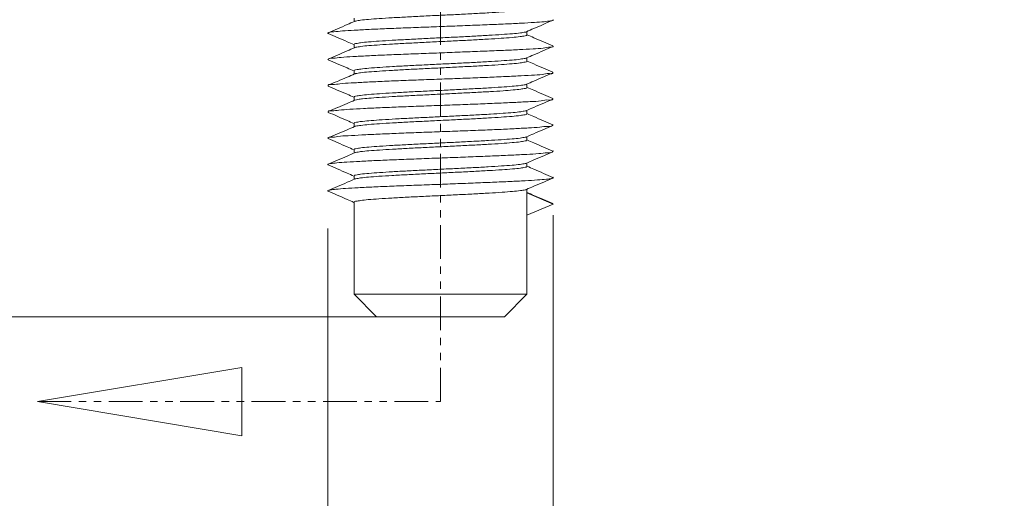
# Model space of a CAD drawing. Extents: x 519 to 1188, y -54 to 407.
# Drawn here: x 725 to 738, y 9 to 16 of the extents above; entities that cross this region are included whole.
import ezdxf

# ---------------------------------------------------------------- set-up
doc = ezdxf.new("R2010")
doc.units = 0
doc.header["$MEASUREMENT"] = 0
doc.linetypes.add('PHANTOM', pattern=[0.8, 0.45, -0.05, 0.1, -0.05, 0.1, -0.05])
doc.layers.get('0').update_dxf_attribs({"lineweight": 0})
doc.layers.get('Defpoints').update_dxf_attribs({"lineweight": 0})
doc.layers.add('DEFAULT_3', color=7, linetype='PHANTOM', lineweight=0)
doc.layers.add('qq', color=3, linetype='Continuous', lineweight=0)
doc.dimstyles.get("Standard").update_dxf_attribs({"dimtxt": 0.18, "dimasz": 0.18, "dimexe": 0.18, "dimexo": 0.0625, "dimgap": 0.09, "dimtad": 0, "dimtih": 1, "dimtoh": 1, "dimdec": 4, "dimzin": 0, "dimdsep": 46, "dimtxsty": 'Standard', "dimcen": 0.09, "dimadec": 0, "dimazin": 0, "dimtfac": 1, "dimtdec": 4, "dimtofl": 0, "dimtmove": 0, "dimatfit": 0, "dimfxl": 1, "dimtolj": 1, "dimtzin": 0, "dimarcsym": 0})

# ---------------------------------------------------------------- blocks, each defined once
blk = doc.blocks.new('*D101')
at = {"layer": 'Defpoints', "color": 0, "linetype": 'Continuous', "transparency": 16777216}
for p in [(731.791, 13.677), (728.791, 13.501), (731.791, 3.018)]:
    blk.add_point(p, dxfattribs=at)
at = {"layer": 'qq', "color": 0, "linetype": 'Continuous', "transparency": 16777216}
for p, q in [((731.791, 13.177), (731.791, 2.518)), ((728.791, 13.001), (728.791, 2.518)), ((725.791, 3.018), (721.367, 3.018)), ((734.791, 3.018), (737.791, 3.018))]:
    blk.add_line(p, q, dxfattribs=at)
for points in [[(725.791, 3.518), (725.791, 2.518), (728.791, 3.018)], [(734.791, 3.518), (734.791, 2.518), (731.791, 3.018)]]:
    blk.add_solid(points, dxfattribs=at)
at = {"layer": 'qq', "color": 0, "linetype": 'Continuous', "transparency": 16777216, "insert": (717.951, 3.018), "char_height": 3.5, "attachment_point": 5}
blk.add_mtext('\\A1;M3', dxfattribs=at)
blk = doc.blocks.new('*D98')
at = {"layer": 'Defpoints', "color": 0, "linetype": 'Continuous', "transparency": 16777216}
for p in [(704.157, 22.026), (727.791, 22.026), (730.291, 11.826)]:
    blk.add_point(p, dxfattribs=at)
at = {"layer": 'qq', "color": 0, "linetype": 'Continuous', "transparency": 16777216}
for p, q in [((727.291, 22.026), (703.657, 22.026)), ((704.157, 19.026), (704.157, 14.826)), ((729.791, 11.826), (703.657, 11.826)), ((704.157, 11.826), (704.157, 7.909))]:
    blk.add_line(p, q, dxfattribs=at)
for points in [[(703.657, 19.026), (704.657, 19.026), (704.157, 22.026)], [(703.657, 14.826), (704.657, 14.826), (704.157, 11.826)]]:
    blk.add_solid(points, dxfattribs=at)
at = {"layer": 'qq', "color": 0, "linetype": 'Continuous', "transparency": 16777216, "insert": (704.157, 1.576), "char_height": 3.5, "attachment_point": 5, "rotation": 90}
blk.add_mtext('\\A1;15.00', dxfattribs=at)

msp = doc.modelspace()

# ---------------------------------------------------------------- linework, layer by layer
at = {"color": 7, "linetype": 'Continuous'}
for p, q in [((729.141, 15.801), (729.141, 15.754)), ((731.441, 15.623), (731.441, 15.576)), ((729.141, 15.451), (729.141, 15.404)), ((731.441, 15.273), (731.441, 15.226)), ((729.141, 15.101), (729.141, 15.054)), ((731.786, 15.071), (731.786, 15.081)), ((728.797, 14.896), (728.797, 14.906)), ((731.441, 14.923), (731.441, 14.876)), ((729.141, 14.751), (729.141, 14.704)), ((731.786, 14.721), (731.786, 14.731)), ((728.797, 14.546), (728.797, 14.556)), ((731.441, 14.573), (731.441, 14.526)), ((729.141, 14.401), (729.141, 14.354)), ((731.441, 14.223), (731.441, 14.176)), ((729.141, 14.051), (729.141, 14.004)), ((731.441, 13.873), (731.441, 13.826)), ((729.141, 13.701), (729.141, 13.654)), ((731.441, 13.523), (731.441, 12.126)), ((731.441, 13.476), (731.791, 13.326)), ((729.141, 13.351), (729.141, 12.126)), ((731.791, 13.326), (731.441, 13.176)), ((731.791, 13.326), (731.786, 13.331)), ((731.441, 12.126), (729.141, 12.126)), ((729.141, 12.126), (729.441, 11.826)), ((731.441, 12.126), (731.141, 11.826)), ((731.141, 11.826), (729.441, 11.826))]:
    msp.add_line(p, q, dxfattribs=at)
at = {"color": 1, "linetype": 'Continuous'}
msp.add_lwpolyline([(727.65, 11.149), (724.929, 10.695), (727.65, 10.241), (727.65, 11.149)], dxfattribs=at)
at = {"color": 7, "linetype": 'Continuous'}
for points, knots in [([(731.441, 15.926), (731.441, 15.918), (731.399, 15.913), (731.347, 15.901), (731.236, 15.892), (731.099, 15.881), (730.926, 15.871), (730.729, 15.86), (730.516, 15.849), (730.295, 15.839), (730.073, 15.828), (729.857, 15.817), (729.658, 15.806), (729.485, 15.796), (729.346, 15.784), (729.241, 15.777), (729.18, 15.764), (729.153, 15.761), (729.148, 15.759)], [0, 0, 0, 0, 0.024164, 0.089206, 0.195274, 0.337191, 0.510761, 0.711804, 0.928864, 1.150656, 1.375615, 1.59634, 1.799522, 1.973792, 2.114996, 2.220517, 2.286817, 2.302355, 2.302355, 2.302355, 2.302355]), ([(729.149, 15.757), (729.116, 15.743), (729.04, 15.71), (728.923, 15.66), (728.838, 15.624), (728.797, 15.606)], [0, 0, 0, 0, 0.1059145, 0.2483673, 0.3829026, 0.3829026, 0.3829026, 0.3829026]), ([(728.798, 15.604), (728.801, 15.606), (728.823, 15.618), (728.89, 15.618), (729, 15.633), (729.158, 15.64), (729.354, 15.651), (729.582, 15.661), (729.834, 15.671), (730.102, 15.681), (730.377, 15.692), (730.648, 15.702), (730.907, 15.712), (731.145, 15.722), (731.354, 15.732), (731.527, 15.742), (731.657, 15.75), (731.738, 15.762), (731.777, 15.766), (731.786, 15.77)], [0, 0, 0, 0, 0.010189, 0.076323, 0.190778, 0.349857, 0.54818, 0.778985, 1.034379, 1.305622, 1.583424, 1.858273, 2.120756, 2.361887, 2.573417, 2.748123, 2.88007, 2.964873, 2.994985, 2.994985, 2.994985, 2.994985]), ([(731.434, 15.62), (731.467, 15.634), (731.544, 15.667), (731.661, 15.717), (731.745, 15.754), (731.786, 15.771)], [0, 0, 0, 0, 0.1078336, 0.2502843, 0.3829026, 0.3829026, 0.3829026, 0.3829026]), ([(731.786, 15.77), (731.788, 15.77), (731.794, 15.775), (731.787, 15.778), (731.785, 15.779)], [0, 0, 0, 0, 0.00638861, 0.01401254, 0.01401254, 0.01401254, 0.01401254]), ([(728.796, 15.594), (728.794, 15.595), (728.79, 15.6), (728.796, 15.603), (728.798, 15.604)], [0, 0, 0, 0, 0.00587769, 0.01355891, 0.01355891, 0.01355891, 0.01355891]), ([(728.797, 15.596), (728.838, 15.579), (728.922, 15.542), (729.036, 15.493), (729.11, 15.461), (729.14, 15.448)], [0, 0, 0, 0, 0.1326183, 0.275069, 0.3737397, 0.3737397, 0.3737397, 0.3737397]), ([(729.141, 15.451), (729.141, 15.459), (729.184, 15.464), (729.237, 15.476), (729.347, 15.485), (729.485, 15.496), (729.658, 15.506), (729.857, 15.517), (730.073, 15.528), (730.295, 15.539), (730.516, 15.549), (730.729, 15.56), (730.926, 15.571), (731.098, 15.581), (731.238, 15.593), (731.342, 15.6), (731.403, 15.613), (731.43, 15.616), (731.435, 15.618)], [0, 0, 0, 0, 0.024464, 0.090764, 0.196285, 0.337489, 0.511759, 0.71494, 0.935666, 1.160624, 1.382417, 1.599477, 1.80052, 1.97409, 2.116007, 2.222075, 2.287117, 2.302338, 2.302338, 2.302338, 2.302338]), ([(731.441, 15.576), (731.441, 15.568), (731.397, 15.563), (731.343, 15.551), (731.23, 15.542), (731.091, 15.531), (730.92, 15.521), (730.726, 15.51), (730.515, 15.499), (730.295, 15.489), (730.074, 15.478), (729.861, 15.467), (729.664, 15.456), (729.492, 15.446), (729.351, 15.435), (729.244, 15.427), (729.181, 15.414), (729.153, 15.411), (729.148, 15.409)], [0, 0, 0, 0, 0.024615, 0.092463, 0.201938, 0.345729, 0.518205, 0.714393, 0.929094, 1.15134, 1.374677, 1.592811, 1.793056, 1.965541, 2.109344, 2.218823, 2.286657, 2.302348, 2.302348, 2.302348, 2.302348]), ([(731.786, 15.431), (731.745, 15.449), (731.66, 15.485), (731.545, 15.534), (731.472, 15.566), (731.442, 15.579)], [0, 0, 0, 0, 0.1345353, 0.2769881, 0.3737397, 0.3737397, 0.3737397, 0.3737397]), ([(729.149, 15.407), (729.116, 15.393), (729.04, 15.36), (728.923, 15.31), (728.838, 15.274), (728.797, 15.256)], [0, 0, 0, 0, 0.1059145, 0.2483673, 0.3829026, 0.3829026, 0.3829026, 0.3829026]), ([(728.799, 15.254), (728.8, 15.255), (728.816, 15.271), (728.881, 15.264), (728.983, 15.283), (729.138, 15.289), (729.328, 15.3), (729.553, 15.31), (729.803, 15.32), (730.069, 15.33), (730.344, 15.34), (730.616, 15.351), (730.877, 15.361), (731.118, 15.371), (731.331, 15.38), (731.508, 15.392), (731.645, 15.397), (731.73, 15.416), (731.777, 15.411), (731.788, 15.418)], [0, 0, 0, 0, 0.005293, 0.065485, 0.174299, 0.328277, 0.522223, 0.749527, 1.002419, 1.272242, 1.549758, 1.825463, 2.089915, 2.334061, 2.549548, 2.729014, 2.866356, 2.956989, 2.995757, 2.995757, 2.995757, 2.995757]), ([(731.434, 15.27), (731.467, 15.284), (731.544, 15.317), (731.661, 15.367), (731.745, 15.404), (731.786, 15.421)], [0, 0, 0, 0, 0.1078336, 0.2502843, 0.3829026, 0.3829026, 0.3829026, 0.3829026]), ([(731.788, 15.418), (731.789, 15.419), (731.791, 15.425), (731.786, 15.427), (731.784, 15.429)], [0, 0, 0, 0, 0.00498212, 0.01276102, 0.01276102, 0.01276102, 0.01276102]), ([(728.794, 15.247), (728.794, 15.247), (728.795, 15.25), (728.797, 15.252), (728.799, 15.254)], [0, 0, 0, 0, 0.00082796, 0.008827475, 0.008827475, 0.008827475, 0.008827475]), ([(728.797, 15.246), (728.838, 15.229), (728.922, 15.192), (729.036, 15.143), (729.11, 15.111), (729.14, 15.098)], [0, 0, 0, 0, 0.1326183, 0.275069, 0.3737397, 0.3737397, 0.3737397, 0.3737397]), ([(729.141, 15.101), (729.141, 15.109), (729.185, 15.114), (729.239, 15.126), (729.353, 15.135), (729.491, 15.146), (729.664, 15.157), (729.861, 15.167), (730.074, 15.178), (730.295, 15.189), (730.515, 15.199), (730.726, 15.21), (730.92, 15.221), (731.091, 15.231), (731.232, 15.242), (731.339, 15.25), (731.402, 15.263), (731.43, 15.266), (731.435, 15.268)], [0, 0, 0, 0, 0.024607, 0.092442, 0.201921, 0.345724, 0.518209, 0.718453, 0.936588, 1.159924, 1.382171, 1.596872, 1.79306, 1.965536, 2.109327, 2.218802, 2.286649, 2.302348, 2.302348, 2.302348, 2.302348]), ([(731.441, 15.226), (731.441, 15.218), (731.398, 15.213), (731.344, 15.201), (731.232, 15.192), (731.093, 15.181), (730.919, 15.17), (730.72, 15.16), (730.505, 15.149), (730.283, 15.138), (730.064, 15.127), (729.854, 15.117), (729.659, 15.106), (729.489, 15.096), (729.348, 15.085), (729.242, 15.077), (729.18, 15.064), (729.153, 15.061), (729.148, 15.059)], [0, 0, 0, 0, 0.024576, 0.092022, 0.200382, 0.342624, 0.517333, 0.720479, 0.94069, 1.1648, 1.386272, 1.598895, 1.796605, 1.969445, 2.112423, 2.220532, 2.287116, 2.302334, 2.302334, 2.302334, 2.302334]), ([(731.786, 15.081), (731.745, 15.099), (731.66, 15.135), (731.545, 15.184), (731.472, 15.216), (731.442, 15.229)], [0, 0, 0, 0, 0.1345353, 0.2769881, 0.3737397, 0.3737397, 0.3737397, 0.3737397]), ([(728.798, 14.905), (728.798, 14.906), (728.806, 14.923), (728.877, 14.91), (728.965, 14.934), (729.118, 14.937), (729.303, 14.949), (729.525, 14.959), (729.772, 14.969), (730.037, 14.979), (730.311, 14.989), (730.584, 14.999), (730.847, 15.009), (731.09, 15.02), (731.309, 15.029), (731.486, 15.042), (731.638, 15.044), (731.709, 15.069), (731.789, 15.056), (731.787, 15.071)], [0, 0, 0, 0, 0.001403, 0.055641, 0.158763, 0.307565, 0.497039, 0.72073, 0.970993, 1.239263, 1.516356, 1.792781, 2.059072, 2.306113, 2.525449, 2.709587, 2.852259, 2.948681, 2.995918, 2.995918, 2.995918, 2.995918]), ([(731.434, 14.92), (731.467, 14.934), (731.544, 14.967), (731.661, 15.017), (731.745, 15.054), (731.786, 15.071)], [0, 0, 0, 0, 0.1078336, 0.2502843, 0.3829026, 0.3829026, 0.3829026, 0.3829026]), ([(729.149, 15.057), (729.116, 15.043), (729.04, 15.01), (728.923, 14.96), (728.838, 14.924), (728.797, 14.906)], [0, 0, 0, 0, 0.1059145, 0.2483673, 0.3829026, 0.3829026, 0.3829026, 0.3829026]), ([(728.797, 14.896), (728.838, 14.879), (728.922, 14.842), (729.036, 14.793), (729.11, 14.761), (729.14, 14.748)], [0, 0, 0, 0, 0.1326183, 0.275069, 0.3737397, 0.3737397, 0.3737397, 0.3737397]), ([(729.141, 14.751), (729.141, 14.759), (729.184, 14.764), (729.237, 14.776), (729.35, 14.785), (729.488, 14.796), (729.66, 14.806), (729.853, 14.817), (730.064, 14.827), (730.283, 14.838), (730.505, 14.849), (730.72, 14.86), (730.919, 14.871), (731.092, 14.881), (731.234, 14.892), (731.34, 14.9), (731.402, 14.913), (731.43, 14.916), (731.435, 14.918)], [0, 0, 0, 0, 0.02416, 0.090745, 0.198853, 0.341831, 0.514671, 0.712381, 0.925004, 1.146477, 1.370586, 1.590797, 1.793943, 1.968652, 2.110895, 2.219254, 2.2867, 2.302358, 2.302358, 2.302358, 2.302358]), ([(731.441, 14.876), (731.441, 14.868), (731.401, 14.863), (731.351, 14.852), (731.245, 14.843), (731.114, 14.832), (730.947, 14.822), (730.757, 14.812), (730.548, 14.801), (730.331, 14.79), (730.113, 14.78), (729.9, 14.769), (729.7, 14.759), (729.525, 14.748), (729.379, 14.738), (729.293, 14.73), (729.255, 14.726)], [0, 0, 0, 0, 0.023283, 0.085594, 0.186482, 0.322333, 0.489034, 0.683925, 0.896716, 1.115232, 1.334744, 1.552421, 1.755814, 1.933752, 2.080324, 2.193764, 2.193764, 2.193764, 2.193764]), ([(731.786, 14.731), (731.745, 14.749), (731.66, 14.785), (731.545, 14.834), (731.472, 14.866), (731.442, 14.879)], [0, 0, 0, 0, 0.1345353, 0.2769881, 0.3737397, 0.3737397, 0.3737397, 0.3737397]), ([(729.149, 14.707), (729.116, 14.693), (729.042, 14.661), (728.967, 14.629), (728.925, 14.611)], [0, 0, 0, 0, 0.1059145, 0.2436293, 0.2436293, 0.2436293, 0.2436293]), ([(728.94, 14.576), (728.988, 14.58), (729.097, 14.588), (729.279, 14.598), (729.497, 14.608), (729.741, 14.618), (730.004, 14.628), (730.278, 14.638), (730.551, 14.648), (730.816, 14.658), (731.062, 14.669), (731.284, 14.678), (731.467, 14.69), (731.62, 14.693), (731.706, 14.718), (731.779, 14.704), (731.785, 14.721), (731.785, 14.721)], [0, 0, 0, 0, 0.143554, 0.328461, 0.548429, 0.79594, 1.062525, 1.339057, 1.616066, 1.884065, 2.133877, 2.356955, 2.545674, 2.693607, 2.795776, 2.849021, 2.849953, 2.849953, 2.849953, 2.849953]), ([(729.255, 14.726), (729.234, 14.724), (729.2, 14.72), (729.165, 14.712), (729.15, 14.708), (729.148, 14.708)], [0, 0, 0, 0, 0.0633578, 0.1024815, 0.1084358, 0.1084358, 0.1084358, 0.1084358]), ([(731.434, 14.57), (731.467, 14.584), (731.544, 14.617), (731.661, 14.667), (731.745, 14.704), (731.786, 14.721)], [0, 0, 0, 0, 0.1078336, 0.2502843, 0.3829026, 0.3829026, 0.3829026, 0.3829026]), ([(728.796, 14.556), (728.795, 14.572), (728.875, 14.558), (728.908, 14.573), (728.94, 14.576)], [0, 0, 0, 0, 0.048213, 0.1455962, 0.1455962, 0.1455962, 0.1455962]), ([(728.925, 14.611), (728.923, 14.61), (728.881, 14.592), (728.838, 14.574), (728.797, 14.556)], [0, 0, 0, 0, 0.004738, 0.1392733, 0.1392733, 0.1392733, 0.1392733]), ([(728.797, 14.546), (728.838, 14.529), (728.922, 14.492), (729.036, 14.443), (729.11, 14.411), (729.14, 14.398)], [0, 0, 0, 0, 0.1326183, 0.275069, 0.3737397, 0.3737397, 0.3737397, 0.3737397]), ([(729.255, 14.426), (729.293, 14.43), (729.379, 14.438), (729.525, 14.448), (729.7, 14.459), (729.9, 14.469), (730.113, 14.48), (730.331, 14.49), (730.548, 14.501), (730.757, 14.511), (730.948, 14.522), (731.113, 14.532), (731.247, 14.543), (731.347, 14.551), (731.404, 14.564), (731.43, 14.567), (731.435, 14.568)], [0, 0, 0, 0, 0.113441, 0.260013, 0.437951, 0.641344, 0.85902, 1.078532, 1.297048, 1.509839, 1.704731, 1.871432, 2.007282, 2.10817, 2.170481, 2.184772, 2.184772, 2.184772, 2.184772]), ([(729.141, 14.401), (729.141, 14.406), (729.165, 14.412), (729.198, 14.419), (729.234, 14.424), (729.255, 14.426)], [0, 0, 0, 0, 0.0153184, 0.0544421, 0.1177999, 0.1177999, 0.1177999, 0.1177999]), ([(731.441, 14.526), (731.441, 14.518), (731.397, 14.513), (731.344, 14.501), (731.23, 14.492), (731.092, 14.481), (730.92, 14.471), (730.727, 14.46), (730.516, 14.449), (730.297, 14.439), (730.076, 14.428), (729.862, 14.417), (729.664, 14.406), (729.492, 14.396), (729.35, 14.385), (729.243, 14.377), (729.181, 14.364), (729.153, 14.361), (729.148, 14.359)], [0, 0, 0, 0, 0.024588, 0.092353, 0.201701, 0.345346, 0.517835, 0.713825, 0.927672, 1.14954, 1.372952, 1.591679, 1.792881, 1.965916, 2.109582, 2.218934, 2.286686, 2.302347, 2.302347, 2.302347, 2.302347]), ([(731.786, 14.381), (731.745, 14.399), (731.66, 14.435), (731.545, 14.484), (731.472, 14.516), (731.442, 14.529)], [0, 0, 0, 0, 0.1345353, 0.2769881, 0.3737397, 0.3737397, 0.3737397, 0.3737397]), ([(728.794, 14.208), (728.804, 14.218), (728.856, 14.209), (728.939, 14.231), (729.078, 14.234), (729.255, 14.247), (729.469, 14.256), (729.71, 14.267), (729.972, 14.277), (730.245, 14.287), (730.519, 14.297), (730.785, 14.307), (731.034, 14.317), (731.259, 14.327), (731.448, 14.339), (731.602, 14.344), (731.702, 14.363), (731.768, 14.356), (731.783, 14.372), (731.784, 14.373)], [0, 0, 0, 0, 0.040807, 0.132407, 0.270643, 0.450894, 0.667029, 0.911666, 1.176434, 1.452269, 1.729724, 1.999297, 2.251759, 2.478469, 2.671676, 2.824797, 2.932665, 2.991865, 2.996417, 2.996417, 2.996417, 2.996417]), ([(729.149, 14.357), (729.116, 14.343), (729.04, 14.31), (728.923, 14.26), (728.838, 14.224), (728.797, 14.206)], [0, 0, 0, 0, 0.1059145, 0.2483673, 0.3829026, 0.3829026, 0.3829026, 0.3829026]), ([(731.434, 14.22), (731.467, 14.234), (731.544, 14.267), (731.661, 14.317), (731.745, 14.354), (731.786, 14.371)], [0, 0, 0, 0, 0.1078336, 0.2502843, 0.3829026, 0.3829026, 0.3829026, 0.3829026]), ([(731.784, 14.373), (731.786, 14.375), (731.787, 14.377), (731.788, 14.38), (731.788, 14.38)], [0, 0, 0, 0, 0.008117025, 0.008841308, 0.008841308, 0.008841308, 0.008841308]), ([(728.799, 14.198), (728.797, 14.2), (728.793, 14.202), (728.793, 14.207), (728.794, 14.208)], [0, 0, 0, 0, 0.0078341, 0.01201106, 0.01201106, 0.01201106, 0.01201106]), ([(728.797, 14.196), (728.838, 14.179), (728.922, 14.142), (729.036, 14.093), (729.11, 14.061), (729.14, 14.048)], [0, 0, 0, 0, 0.1326183, 0.275069, 0.3737397, 0.3737397, 0.3737397, 0.3737397]), ([(729.141, 14.051), (729.141, 14.059), (729.185, 14.064), (729.239, 14.076), (729.352, 14.085), (729.491, 14.096), (729.665, 14.107), (729.862, 14.117), (730.076, 14.128), (730.297, 14.139), (730.516, 14.149), (730.727, 14.16), (730.92, 14.171), (731.091, 14.181), (731.232, 14.192), (731.339, 14.2), (731.402, 14.213), (731.43, 14.216), (731.435, 14.218)], [0, 0, 0, 0, 0.02458, 0.092332, 0.201684, 0.34535, 0.518385, 0.719587, 0.938314, 1.161726, 1.383594, 1.597441, 1.793431, 1.96592, 2.109565, 2.218913, 2.286678, 2.302348, 2.302348, 2.302348, 2.302348]), ([(731.441, 14.176), (731.441, 14.168), (731.397, 14.163), (731.344, 14.151), (731.231, 14.142), (731.092, 14.131), (730.918, 14.12), (730.719, 14.11), (730.504, 14.099), (730.283, 14.088), (730.064, 14.077), (729.854, 14.067), (729.66, 14.056), (729.489, 14.046), (729.349, 14.035), (729.242, 14.027), (729.18, 14.014), (729.153, 14.011), (729.148, 14.009)], [0, 0, 0, 0, 0.024561, 0.092137, 0.200999, 0.343938, 0.518589, 0.721542, 0.941444, 1.165189, 1.386541, 1.598964, 1.795801, 1.968341, 2.111445, 2.219969, 2.286983, 2.302338, 2.302338, 2.302338, 2.302338]), ([(731.786, 14.031), (731.745, 14.049), (731.66, 14.085), (731.545, 14.134), (731.472, 14.166), (731.442, 14.179)], [0, 0, 0, 0, 0.1345353, 0.2769881, 0.3737397, 0.3737397, 0.3737397, 0.3737397]), ([(728.796, 13.858), (728.806, 13.862), (728.846, 13.864), (728.927, 13.877), (729.059, 13.885), (729.232, 13.895), (729.442, 13.905), (729.68, 13.915), (729.94, 13.925), (730.212, 13.936), (730.486, 13.946), (730.754, 13.956), (731.006, 13.966), (731.233, 13.976), (731.428, 13.987), (731.585, 13.994), (731.695, 14.009), (731.76, 14.008), (731.782, 14.021), (731.784, 14.023)], [0, 0, 0, 0, 0.0314, 0.117178, 0.250028, 0.425534, 0.637731, 0.879372, 1.142193, 1.417193, 1.694958, 1.965973, 2.220959, 2.451188, 2.648789, 2.807023, 2.920541, 2.985686, 2.995013, 2.995013, 2.995013, 2.995013]), ([(731.434, 13.87), (731.467, 13.884), (731.544, 13.917), (731.661, 13.967), (731.745, 14.004), (731.786, 14.021)], [0, 0, 0, 0, 0.1078336, 0.2502843, 0.3829026, 0.3829026, 0.3829026, 0.3829026]), ([(731.784, 14.023), (731.786, 14.024), (731.792, 14.027), (731.789, 14.033), (731.787, 14.033)], [0, 0, 0, 0, 0.00770568, 0.01336489, 0.01336489, 0.01336489, 0.01336489]), ([(729.149, 14.007), (729.116, 13.993), (729.04, 13.96), (728.923, 13.91), (728.838, 13.874), (728.797, 13.856)], [0, 0, 0, 0, 0.1059145, 0.2483673, 0.3829026, 0.3829026, 0.3829026, 0.3829026]), ([(728.798, 13.848), (728.796, 13.849), (728.789, 13.852), (728.794, 13.857), (728.796, 13.858)], [0, 0, 0, 0, 0.00764264, 0.01387611, 0.01387611, 0.01387611, 0.01387611]), ([(728.797, 13.846), (728.838, 13.829), (728.922, 13.792), (729.036, 13.743), (729.11, 13.711), (729.14, 13.698)], [0, 0, 0, 0, 0.1326183, 0.275069, 0.3737397, 0.3737397, 0.3737397, 0.3737397]), ([(729.141, 13.701), (729.141, 13.709), (729.185, 13.714), (729.238, 13.726), (729.351, 13.735), (729.489, 13.746), (729.66, 13.756), (729.854, 13.767), (730.064, 13.777), (730.283, 13.788), (730.504, 13.799), (730.719, 13.81), (730.918, 13.82), (731.091, 13.831), (731.233, 13.842), (731.339, 13.85), (731.402, 13.863), (731.43, 13.866), (731.435, 13.868)], [0, 0, 0, 0, 0.024291, 0.091305, 0.199829, 0.342933, 0.515472, 0.712309, 0.924732, 1.146085, 1.369829, 1.589731, 1.792684, 1.967336, 2.110275, 2.219136, 2.286713, 2.302354, 2.302354, 2.302354, 2.302354]), ([(731.441, 13.826), (731.441, 13.818), (731.399, 13.813), (731.347, 13.801), (731.237, 13.792), (731.101, 13.781), (730.928, 13.771), (730.73, 13.76), (730.514, 13.749), (730.291, 13.738), (730.069, 13.728), (729.853, 13.717), (729.655, 13.706), (729.483, 13.696), (729.344, 13.684), (729.24, 13.677), (729.18, 13.664), (729.153, 13.661), (729.148, 13.659)], [0, 0, 0, 0, 0.024228, 0.089361, 0.194154, 0.335096, 0.508556, 0.71095, 0.930969, 1.155427, 1.380087, 1.600264, 1.802721, 1.976182, 2.11709, 2.221843, 2.287045, 2.302347, 2.302347, 2.302347, 2.302347]), ([(731.786, 13.681), (731.745, 13.699), (731.66, 13.735), (731.545, 13.784), (731.472, 13.816), (731.442, 13.829)], [0, 0, 0, 0, 0.1345353, 0.2769881, 0.3737397, 0.3737397, 0.3737397, 0.3737397]), ([(728.797, 13.506), (728.804, 13.509), (728.839, 13.516), (728.915, 13.525), (729.041, 13.534), (729.209, 13.544), (729.415, 13.554), (729.65, 13.564), (729.908, 13.574), (730.179, 13.584), (730.453, 13.594), (730.722, 13.605), (730.976, 13.615), (731.207, 13.625), (731.407, 13.635), (731.568, 13.644), (731.685, 13.656), (731.754, 13.66), (731.781, 13.67), (731.785, 13.672)], [0, 0, 0, 0, 0.024126, 0.104045, 0.231446, 0.40212, 0.610274, 0.848801, 1.109543, 1.383574, 1.66151, 1.933833, 2.191217, 2.424852, 2.626749, 2.790019, 2.909133, 2.980207, 2.994958, 2.994958, 2.994958, 2.994958]), ([(729.149, 13.657), (729.116, 13.643), (729.04, 13.61), (728.923, 13.56), (728.838, 13.524), (728.797, 13.506)], [0, 0, 0, 0, 0.1059145, 0.2483673, 0.3829026, 0.3829026, 0.3829026, 0.3829026]), ([(731.434, 13.52), (731.467, 13.534), (731.544, 13.567), (731.661, 13.617), (731.745, 13.654), (731.786, 13.671)], [0, 0, 0, 0, 0.1078336, 0.2502843, 0.3829026, 0.3829026, 0.3829026, 0.3829026]), ([(731.785, 13.672), (731.787, 13.674), (731.794, 13.677), (731.788, 13.681), (731.786, 13.682)], [0, 0, 0, 0, 0.00757811, 0.01424652, 0.01424652, 0.01424652, 0.01424652]), ([(728.797, 13.497), (728.795, 13.498), (728.788, 13.501), (728.795, 13.505), (728.797, 13.506)], [0, 0, 0, 0, 0.00746776, 0.01448697, 0.01448697, 0.01448697, 0.01448697]), ([(728.797, 13.496), (728.838, 13.479), (728.922, 13.442), (729.036, 13.393), (729.11, 13.361), (729.14, 13.348)], [0, 0, 0, 0, 0.1326183, 0.275069, 0.3737397, 0.3737397, 0.3737397, 0.3737397]), ([(729.141, 13.351), (729.141, 13.359), (729.184, 13.364), (729.236, 13.376), (729.345, 13.385), (729.482, 13.396), (729.655, 13.406), (729.853, 13.417), (730.069, 13.428), (730.291, 13.438), (730.514, 13.449), (730.73, 13.46), (730.928, 13.471), (731.1, 13.481), (731.239, 13.493), (731.343, 13.5), (731.403, 13.513), (731.43, 13.516), (731.435, 13.518)], [0, 0, 0, 0, 0.02424, 0.089442, 0.194195, 0.335103, 0.508564, 0.711021, 0.931198, 1.155858, 1.380316, 1.600335, 1.802729, 1.976189, 2.117131, 2.221925, 2.287058, 2.302346, 2.302346, 2.302346, 2.302346]), ([(731.786, 13.331), (731.745, 13.349), (731.66, 13.385), (731.545, 13.434), (731.472, 13.466), (731.442, 13.479)], [0, 0, 0, 0, 0.1345353, 0.2769881, 0.3737397, 0.3737397, 0.3737397, 0.3737397])]:
    msp.add_open_spline(points, degree=3, knots=knots, dxfattribs=at)
at = {"layer": 'DEFAULT_3', "color": 1, "linetype": 'PHANTOM'}
for p, q in [((730.291, 10.695), (730.291, 25.078)), ((724.929, 10.695), (730.291, 10.695))]:
    msp.add_line(p, q, dxfattribs=at)

# ---------------------------------------------------------------- dimensions: what is measured, and where the dimension line sits
at = {"layer": 'qq', "color": 3, "linetype": 'Continuous', "lineweight": 0}
dim = msp.add_linear_dim(base=(704.157, 22.026), p1=(730.291, 11.826), p2=(727.791, 22.026), angle=90, text='15.00', dimstyle='Standard', override={"dimtxt": 3.5, "dimasz": 3, "dimexe": 0.5, "dimexo": 0.5, "dimgap": 0.5, "dimtih": 0, "dimtoh": 0, "dimdec": 2, "dimdsep": 0, "dimcen": 0, "dimtdec": 2, "dimatfit": 3, "dimlwd": 0, "dimlwe": 0}, dxfattribs=at)
dim.commit()
dim.dimension.update_dxf_attribs({"geometry": '*D98', "text_midpoint": (704.157, 1.576), "dimtype": 160})
dim = msp.add_linear_dim(base=(731.791, 3.018), p1=(728.791, 13.501), p2=(731.791, 13.677), text='M3', dimstyle='Standard', override={"dimtxt": 3.5, "dimasz": 3, "dimexe": 0.5, "dimexo": 0.5, "dimgap": 0.5, "dimtih": 0, "dimtoh": 0, "dimdec": 2, "dimdsep": 0, "dimcen": 0, "dimtdec": 2, "dimatfit": 3, "dimlwd": 0, "dimlwe": 0}, dxfattribs=at)
dim.commit()
dim.dimension.update_dxf_attribs({"geometry": '*D101', "text_midpoint": (717.951, 3.018), "dimtype": 160})

doc.saveas('drawing.dxf')
